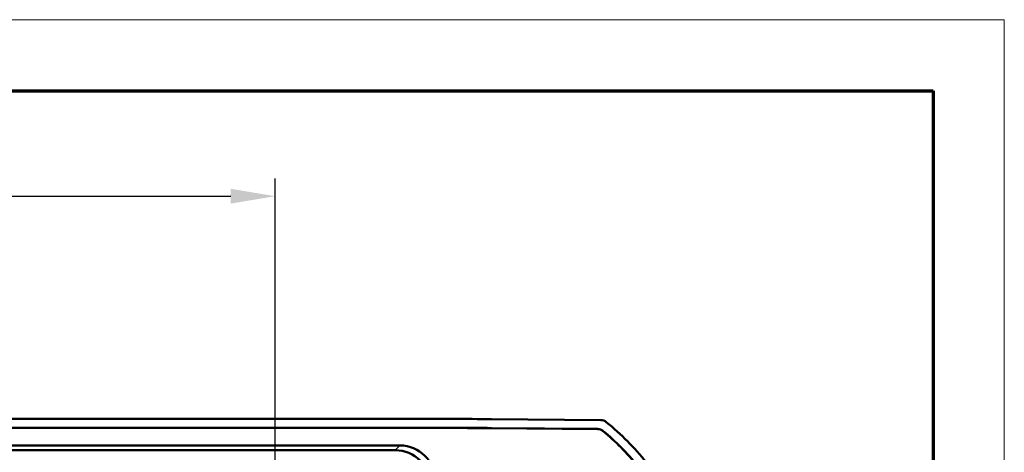
# Model space of a CAD drawing. Units: millimetres. Extents: x 1 to 840, y 1 to 593.
# Drawn here: x 785 to 840, y 569 to 593 of the extents above; entities that cross this region are included whole.
import ezdxf

# ---------------------------------------------------------------- set-up
doc = ezdxf.new("R2010")
doc.units = ezdxf.units.MM
doc.layers.get('0').update_dxf_attribs({"lineweight": 25})
for name, color, linetype, lineweight in [('Bemaßung (ISO)', 1, 'Continuous', 25), ('Sichtbar (ISO)', 7, 'Continuous', 50), ('Sichtbar schmal (ISO)', 1, 'Continuous', 25)]:
    doc.layers.add(name, color=color, linetype=linetype, lineweight=lineweight)
doc.styles.add('3_5', font='isocpeur.ttf', dxfattribs={"width": 1.1})
doc.dimstyles.new('18-Bopla 3_5', dxfattribs={"dimtxt": 3.5, "dimasz": 2.5, "dimexe": 1, "dimexo": 0, "dimgap": 0.2, "dimtad": 1, "dimdec": 6, "dimrnd": 1e-08, "dimtxsty": '3_5', "dimcen": 0.09, "dimdle": 7, "dimclrd": 1, "dimclre": 1, "dimclrt": 5, "dimadec": 6, "dimazin": 2, "dimtfac": 0.714286, "dimtdec": 3, "dimtmove": 0, "dimatfit": 3, "dimfxl": 1, "dimtolj": 1, "dimlwd": 25, "dimlwe": 25, "dimarcsym": 0})

# ---------------------------------------------------------------- blocks, each defined once
blk = doc.blocks.new('Ränder Bopla-A1-Rahmen')
at = {"color": 1, "linetype": 'Continuous', "lineweight": 18}
for p, q in [((1, 593), (840, 593)), ((840, 593), (840, 1))]:
    blk.add_line(p, q, dxfattribs=at)
at = {"color": 3, "linetype": 'Continuous', "lineweight": 70}
for p, q in [((20, 589), (836, 589)), ((836, 589), (836, 5))]:
    blk.add_line(p, q, dxfattribs=at)
blk = doc.blocks.new('*D36')
at = {"layer": 'Bemaßung (ISO)', "color": 1, "linetype": 'Continuous', "lineweight": 25}
for p, q in [((578.961, 560.55), (578.961, 584.072)), ((798.961, 560.55), (798.961, 584.072)), ((581.461, 583.072), (796.461, 583.072))]:
    blk.add_line(p, q, dxfattribs=at)
at = {"layer": 'Bemaßung (ISO)', "color": 1, "linetype": 'Continuous'}
for points in [[(581.461, 583.489), (581.461, 582.656), (578.961, 583.072)], [(796.461, 583.489), (796.461, 582.656), (798.961, 583.072)]]:
    blk.add_solid(points, dxfattribs=at)
at = {"layer": 'Defpoints', "color": 0, "linetype": 'Continuous'}
for p in [(798.961, 583.072), (578.961, 560.55), (798.961, 560.55)]:
    blk.add_point(p, dxfattribs=at)
at = {"layer": 'Bemaßung (ISO)', "color": 5, "linetype": 'Continuous', "lineweight": 25, "insert": (685.304, 583.272), "char_height": 3.5, "attachment_point": 7, "style": '3_5'}
blk.add_mtext('\\A1;220', dxfattribs=at)

msp = doc.modelspace()

# ---------------------------------------------------------------- linework, layer by layer
at = {"layer": 'Sichtbar (ISO)'}
for p, q in [((571.14318325, 570.54961343), (806.7796663, 570.54961343)), ((811.14309873, 570.53057424), (817.28787088, 570.47694959)), ((571.14318325, 570.04961343), (806.7796663, 570.04961343)), ((571.14318325, 570.04088657), (806.7796663, 570.04088657)), ((811.1386593, 570.02186674), (817.10336703, 569.96981349)), ((811.13873546, 570.03059328), (817.10656295, 569.9785128)), ((571.9443145, 569.04961343), (805.97853505, 569.04961343)), ((572.20761949, 568.78630844), (805.71523006, 568.78630844))]:
    msp.add_line(p, q, dxfattribs=at)
for radius, start, end in [(15, 38.626297598, 50.873702879), (14.49127313, 39.35068634, 50.149313326), (14.5, 39.337914068, 50.162085598)]:
    msp.add_arc((808.13353626, 558.72849941), radius, start, end, dxfattribs=at)
for centre, major_axis, ratio, start_param, end_param in [((806.74158864, 70.53057424), (353.58031557, 353.58031557), 0.9999238505, 0.7766334409, 0.7853600872), ((817.28346937, 569.97694959), (0.35358032, 0.35358032), 0.9999238505, 0.1025077026, 0.7766334409), ((805.68086186, 566.76905052), (1.43851643, 1.43851643), 0.9831056028, 5.5063060994, 7.060064515), ((805.94416685, 567.03235551), (1.43851643, 1.43851643), 0.9831056028, 5.5063060994, 7.060064515)]:
    msp.add_ellipse(centre, major_axis=major_axis, ratio=ratio, start_param=start_param, end_param=end_param, dxfattribs=at)
for points, knots in [([(806.7796663, 570.04961343), (807.02183996, 570.04961343), (807.44564385, 570.04930523), (807.9299902, 570.04833661), (808.29324928, 570.04734597), (808.5354216, 570.04655346), (808.83813639, 570.04539772), (809.08030768, 570.04434104), (809.38302101, 570.04285509), (809.62519099, 570.04153424), (809.92790248, 570.03971808), (810.17007085, 570.03813307), (810.47278017, 570.0359867), (810.77548826, 570.03367523), (811.01765332, 570.03164995), (811.13873546, 570.03059328)], [0.7766334409261, 0.7766334409261, 0.7766334409261, 0.7766334409261, 0.7780878819695, 0.779178712752, 0.7795423230128, 0.7802695435345, 0.7806331537953, 0.7813603743169, 0.7817239845778, 0.7824512050994, 0.7828148153603, 0.7835420358819, 0.7839056461428, 0.7846328666644, 0.7853600871861, 0.7853600871861, 0.7853600871861, 0.7853600871861]), ([(806.7796663, 570.04088657), (807.50617467, 570.04088657), (808.23268234, 570.03930157), (809.68568524, 570.03296161), (810.41217876, 570.02820665), (811.1386593, 570.02186674)], [0, 0, 0, 0, 0.21795251288, 0.21795251288, 0.43590495322, 0.43590495322, 0.43590495322, 0.43590495322]), ([(817.10336703, 569.96981349), (817.16073619, 569.96931284), (817.21759339, 569.95894158), (817.32529564, 569.91936749), (817.37534132, 569.89045837), (817.41938628, 569.85369543)], [0, 0, 0, 0, 0.017211402761, 0.017211402761, 0.034422811137, 0.034422811137, 0.034422811137, 0.034422811137]), ([(817.10656295, 569.9785128), (817.1639134, 569.97801231), (817.22075236, 569.96764766), (817.3284239, 569.92809847), (817.37845784, 569.89920728), (817.42249663, 569.86246615)], [0, 0, 0, 0, 0.017205789129, 0.017205789129, 0.034411583863, 0.034411583863, 0.034411583863, 0.034411583863])]:
    msp.add_open_spline(points, degree=3, knots=knots, dxfattribs=at)
at = {"layer": 'Sichtbar schmal (ISO)'}
for p, q in [((806.7796663, 570.04961343), (806.7796663, 570.04088657)), ((811.13873546, 570.03059328), (811.1386593, 570.02186674)), ((805.97853505, 569.04961343), (805.71523006, 568.78630844))]:
    msp.add_line(p, q, dxfattribs=at)
for points, knots in [([(817.10656295, 569.9785128), (817.10656294, 569.97851275), (817.10656292, 569.9785127), (817.10603034, 569.97706279), (817.10549774, 569.97561292), (817.10496509, 569.97416305), (817.10443245, 569.97271318), (817.10389975, 569.97126331), (817.10336701, 569.96981344)], [0.04999989163, 0.04999989163, 0.04999989163, 0.04999989163, 0.0500015834, 0.0500015834, 0.1000031668, 0.1000031668, 0.1000031668, 0.1500047502, 0.1500047502, 0.1500047502, 0.1500047502]), ([(817.41938627, 569.85369538), (817.41990474, 569.85515715), (817.42042316, 569.85661893), (817.42094155, 569.8580807), (817.42145994, 569.85954247), (817.42197828, 569.86100424), (817.4224966, 569.86246605), (817.42249661, 569.8624661), (817.42249663, 569.86246615)], [-0.1500047502, -0.1500047502, -0.1500047502, -0.1500047502, -0.1000031668, -0.1000031668, -0.1000031668, -0.0500015834, -0.0500015834, -0.04999989163, -0.04999989163, -0.04999989163, -0.04999989163])]:
    msp.add_open_spline(points, degree=3, knots=knots, dxfattribs=at)

# ---------------------------------------------------------------- block references
msp.add_blockref('Ränder Bopla-A1-Rahmen', (0, 0))

# ---------------------------------------------------------------- dimensions: what is measured, and where the dimension line sits
at = {"layer": 'Bemaßung (ISO)', "color": 1, "linetype": 'Continuous', "lineweight": 25}
dim = msp.add_linear_dim(base=(798.96142478, 583.07230134), p1=(578.96142478, 560.54961343), p2=(798.96142478, 560.54961343), angle=180, dimstyle='18-Bopla 3_5', override={"dimgap": 0.2, "dimdec": 6, "dimtol": 0, "dimlim": 0, "dimtp": 0, "dimtm": 0, "dimtdec": 3, "dimtofl": 0, "dimatfit": 1}, dxfattribs=at)
dim.commit()
dim.dimension.update_dxf_attribs({"geometry": '*D36', "text_midpoint": (688.96142478, 583.07230134), "dimtype": 160})

doc.saveas('drawing.dxf')
